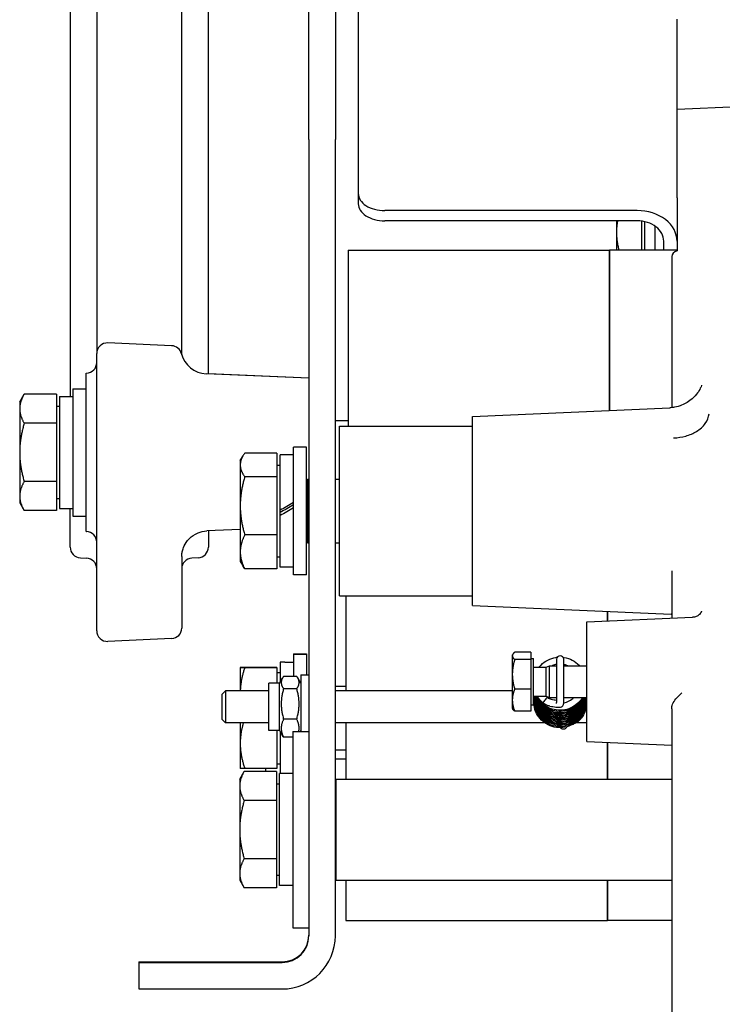
# Model space of a CAD drawing. Units: millimetres. Extents: x 311 to 4180, y 39 to 5448.
# Drawn here: x 1110 to 1242, y 774 to 959 of the extents above; entities that cross this region are included whole.
import ezdxf

# ---------------------------------------------------------------- set-up
doc = ezdxf.new("R2010")
doc.units = ezdxf.units.MM
doc.header["$LTSCALE"] = 20
doc.layers.add('Visible Edges(Hillmar_metric)', color=7, linetype='Continuous', lineweight=25)

msp = doc.modelspace()

# ---------------------------------------------------------------- linework, layer by layer
at = {"layer": 'Visible Edges(Hillmar_metric)'}
for p, q in [((1119.1435, 1136.5812), (1119.1435, 888.0953)), ((1124.1435, 1129.5987), (1124.1435, 904.3922)), ((1140.1435, 904.3923), (1140.1435, 1116.0166)), ((1145.1435, 892.327), (1145.1435, 1113.6564)), ((1164.0435, 936.5017), (1164.0435, 984.507)), ((1169.0435, 984.507), (1169.0435, 936.5017)), ((1173.3435, 961.6511), (1173.3435, 926.2916)), ((1233.3435, 942.1948), (1233.3435, 959.121)), ((1233.3435, 942.1948), (1244.8435, 942.6969)), ((1233.3435, 925.4759), (1233.3435, 942.1948)), ((1164.0435, 936.5017), (1164.0435, 786.5017)), ((1169.0435, 786.5017), (1169.0435, 936.5017)), ((1173.3435, 926.2916), (1173.3435, 924.3767)), ((1233.3435, 925.4197), (1233.3435, 923.4291)), ((1225.8435, 923.0771), (1178.3435, 923.0771)), ((1225.8435, 921.1622), (1178.3435, 921.1622)), ((1221.9434, 921.1622), (1221.9434, 918.9531)), ((1226.6434, 921.1129), (1226.6434, 915.6453)), ((1227.2435, 921.009), (1227.2435, 915.6453)), ((1229.2435, 915.6453), (1229.2435, 920.1405)), ((1233.3435, 920.2234), (1233.3435, 915.5208)), ((1221.9434, 918.9531), (1221.9434, 915.6453)), ((1230.8435, 915.6453), (1230.8435, 917.3325)), ((1171.4438, 915.6453), (1171.4438, 882.5113)), ((1171.4438, 915.6453), (1196.0437, 915.6453)), ((1196.0437, 915.6453), (1220.6436, 915.6453)), ((1220.6436, 885.4547), (1220.6436, 915.6453)), ((1220.6436, 915.6453), (1220.6436, 885.4547)), ((1233.3435, 915.6453), (1220.6436, 915.6453)), ((1232.3435, 914.4077), (1232.3435, 885.9761)), ((1124.1435, 904.3922), (1124.1435, 896.1547)), ((1140.1435, 895.9), (1140.1435, 904.3923)), ((1138.2307, 897.6289), (1126.2307, 898.1528)), ((1124.1435, 859.6796), (1124.1435, 896.1547)), ((1122.1435, 892.458), (1122.2307, 892.4618)), ((1122.1435, 862.6327), (1122.1435, 892.458)), ((1164.0435, 891.5018), (1144.7132, 892.3458)), ((1164.0435, 891.5329), (1145.1435, 892.3581)), ((1109.6434, 887.0453), (1110.4913, 888.5141)), ((1116.5434, 888.515), (1110.4919, 888.515)), ((1116.5434, 888.515), (1116.5434, 883.0288)), ((1119.6435, 889.5453), (1119.6435, 865.5453)), ((1119.6435, 889.5453), (1122.1435, 889.5453)), ((1109.6434, 887.0453), (1109.6434, 885.7719)), ((1117.1435, 888.0953), (1117.1435, 866.9953)), ((1117.1435, 888.0953), (1119.6435, 888.0953)), ((1109.6434, 885.7719), (1109.6434, 877.5439)), ((1116.5434, 886.2453), (1117.1435, 886.2453)), ((1194.8435, 884.3282), (1231.964, 885.949)), ((1116.5434, 883.0288), (1110.4919, 883.0288)), ((1116.5434, 883.0288), (1116.5434, 872.0591)), ((1169.0435, 883.5453), (1171.4438, 883.5453)), ((1194.8435, 848.6943), (1194.8435, 884.3282)), ((1169.8435, 850.5113), (1169.8435, 882.5113)), ((1169.8435, 882.5113), (1194.8435, 882.5113)), ((1109.6434, 877.5439), (1109.6434, 869.3174)), ((1158.0434, 877.4231), (1151.9919, 877.4231)), ((1158.0434, 877.4231), (1158.0434, 872.9415)), ((1158.6435, 866.6505), (1158.6435, 877.0613)), ((1161.1435, 877.0613), (1158.6435, 877.0613)), ((1161.1435, 854.5113), (1161.1435, 878.5113)), ((1163.6435, 878.5113), (1161.1435, 878.5113)), ((1163.6435, 854.5113), (1163.6435, 878.5113)), ((1151.1434, 876.0113), (1151.6677, 876.9195)), ((1151.1434, 876.0113), (1151.1434, 875.1823)), ((1151.1434, 875.1823), (1151.1434, 867.4856)), ((1158.0434, 875.1113), (1158.6435, 875.1113)), ((1116.5434, 872.0591), (1110.4919, 872.0591)), ((1116.5434, 872.0591), (1116.5434, 866.5757)), ((1158.0434, 872.9415), (1151.9919, 872.9415)), ((1158.0434, 872.9415), (1158.0434, 862.0297)), ((1163.6435, 872.401), (1163.8935, 872.5113)), ((1163.8935, 860.5113), (1163.8935, 872.5113)), ((1163.8935, 872.5113), (1164.0435, 872.5113)), ((1169.0435, 872.5113), (1169.8435, 872.5113)), ((1109.6434, 869.3174), (1109.6434, 868.0453)), ((1109.6434, 868.0453), (1110.4913, 866.5766)), ((1116.5434, 868.8453), (1117.1435, 868.8453)), ((1116.5434, 866.5757), (1110.4919, 866.5757)), ((1117.1435, 866.9953), (1119.6435, 866.9953)), ((1119.1435, 859.6938), (1119.1435, 866.9953)), ((1151.1434, 867.4856), (1151.1434, 858.8146)), ((1158.6435, 866.4496), (1158.6435, 866.6505)), ((1158.6435, 865.6416), (1158.6435, 866.4496)), ((1119.6435, 865.5453), (1122.1435, 865.5453)), ((1158.6435, 855.9613), (1158.6435, 865.6416)), ((1122.1435, 862.6327), (1122.2307, 862.6289)), ((1151.1434, 863.0256), (1144.8603, 862.7513)), ((1145.1435, 862.7636), (1145.1435, 859.6938)), ((1158.0434, 862.0297), (1151.9919, 862.0297)), ((1158.0434, 862.0297), (1158.0434, 855.5995)), ((1163.6435, 860.6216), (1163.8935, 860.5113)), ((1163.8935, 860.5113), (1164.0435, 860.5113)), ((1169.0435, 860.5113), (1169.8435, 860.5113)), ((1124.1435, 843.9515), (1124.1435, 859.6796)), ((1151.1434, 858.8146), (1151.1434, 857.0113)), ((1121.0562, 857.6957), (1122.2307, 857.6444)), ((1140.1435, 857.9654), (1140.1435, 844.4755)), ((1143.2307, 857.6957), (1142.0562, 857.6444)), ((1151.1434, 857.0113), (1151.6677, 856.1031)), ((1158.0434, 857.9113), (1158.6435, 857.9113)), ((1158.0434, 855.5995), (1151.9919, 855.5995)), ((1161.1435, 855.9613), (1158.6435, 855.9613)), ((1232.3435, 854.9211), (1232.3435, 846.3205)), ((1163.6435, 854.5113), (1161.1435, 854.5113)), ((1169.8435, 850.5113), (1194.8435, 850.5113)), ((1171.0438, 850.5113), (1171.0438, 832.6296)), ((1194.8435, 848.6943), (1232.2211, 847.0624)), ((1220.2436, 845.7922), (1220.2436, 847.5854)), ((1220.2436, 847.5854), (1220.2436, 845.7922)), ((1216.3435, 845.6219), (1236.2759, 846.4922)), ((1216.3435, 823.1106), (1216.3435, 845.6219)), ((1138.2307, 842.4774), (1126.2307, 841.9534)), ((1161.1435, 839.6003), (1161.1435, 839.5215)), ((1161.1435, 839.6003), (1163.6435, 839.6003)), ((1161.1435, 839.5215), (1161.1435, 835.3681)), ((1161.1435, 839.5215), (1163.6435, 839.5215)), ((1163.6435, 839.6003), (1163.6435, 839.5215)), ((1163.6435, 839.5215), (1163.6435, 835.6296)), ((1202.3434, 839.3662), (1202.4296, 839.5157)), ((1202.3434, 839.3662), (1202.3434, 839.2212)), ((1202.3434, 839.2212), (1202.3434, 835.7582)), ((1205.8434, 839.9115), (1202.79, 839.9115)), ((1205.8434, 838.5308), (1202.79, 838.5308)), ((1205.8434, 839.9115), (1205.8434, 838.5308)), ((1205.8434, 838.7162), (1206.3435, 838.7162)), ((1205.8434, 838.5308), (1205.8434, 832.9856)), ((1206.3435, 830.0162), (1206.3435, 838.7162)), ((1210.6785, 838.5798), (1210.6785, 837.1068)), ((1212.0085, 837.1068), (1212.0085, 838.5798)), ((1151.1434, 837.0215), (1151.1434, 837.0215)), ((1151.1434, 837.0215), (1151.1434, 832.6296)), ((1151.1434, 837.0215), (1151.1434, 837.0215)), ((1158.0434, 837.0345), (1151.9919, 837.0345)), ((1158.0434, 837.0085), (1151.9919, 837.0085)), ((1158.0434, 837.0345), (1158.0434, 837.0085)), ((1158.0434, 837.0085), (1158.0434, 834.0796)), ((1158.6435, 838.0584), (1158.6435, 838.0608)), ((1158.6435, 838.0584), (1158.6435, 834.261)), ((1159.5529, 838.0715), (1161.1435, 838.0715)), ((1206.3435, 837.0956), (1208.7299, 837.0956)), ((1208.7299, 837.0956), (1209.3435, 837.3662)), ((1208.7299, 831.6369), (1208.7299, 837.0956)), ((1209.3435, 831.3662), (1209.3435, 837.3662)), ((1209.3435, 837.3662), (1210.6785, 837.3662)), ((1210.6785, 837.1068), (1210.6785, 832.4346)), ((1212.0085, 837.3662), (1216.3435, 837.3662)), ((1212.0085, 832.4346), (1212.0085, 837.1068)), ((1158.0434, 836.1215), (1158.6435, 836.1215)), ((1158.5387, 834.0796), (1159.1219, 835.0897)), ((1161.7746, 835.3681), (1159.3029, 835.3681)), ((1162.5387, 834.0796), (1161.9556, 835.0897)), ((1162.5387, 835.6296), (1162.5387, 825.0064)), ((1162.5387, 835.6296), (1164.0435, 835.6296)), ((1202.3434, 835.7582), (1202.3434, 830.9033)), ((1147.7387, 832.0162), (1148.3522, 832.6296)), ((1148.3522, 832.6296), (1148.3522, 826.6296)), ((1156.5387, 832.6296), (1148.3522, 832.6296)), ((1156.5387, 825.1796), (1156.5387, 834.0796)), ((1158.5387, 834.0796), (1156.5387, 834.0796)), ((1158.5387, 825.1796), (1158.5387, 834.0796)), ((1161.7746, 833.0484), (1159.3029, 833.0484)), ((1169.0435, 833.5215), (1171.0438, 833.5215)), ((1202.3434, 832.6296), (1169.0435, 832.6296)), ((1205.8434, 832.9856), (1202.79, 832.9856)), ((1205.8434, 832.9856), (1205.8434, 828.821)), ((1147.7387, 827.2431), (1147.7387, 832.0162)), ((1202.3434, 830.9033), (1202.3434, 829.3662)), ((1206.3435, 831.6369), (1208.7299, 831.6369)), ((1208.7299, 831.6369), (1209.3435, 831.3662)), ((1209.3435, 831.3662), (1210.6785, 831.3662)), ((1210.6785, 832.4346), (1210.6785, 830.4356)), ((1212.0085, 830.4356), (1212.0085, 832.4346)), ((1212.0085, 831.3662), (1216.3435, 831.3662)), ((1202.3434, 829.3662), (1202.4296, 829.2168)), ((1205.8434, 828.821), (1202.79, 828.821)), ((1205.8434, 830.0162), (1206.3435, 830.0162)), ((1210.6785, 830.2504), (1210.6785, 830.4356)), ((1212.0085, 830.2504), (1212.0085, 830.4356)), ((1232.3435, 828.8371), (1232.3435, 763.1731)), ((1147.7387, 827.2431), (1148.3522, 826.6296)), ((1161.7746, 827.3099), (1159.3029, 827.3099)), ((1156.5387, 826.6296), (1148.3522, 826.6296)), ((1151.1434, 826.6296), (1151.1434, 822.752)), ((1158.5387, 825.1796), (1156.5387, 825.1796)), ((1158.0434, 825.1796), (1158.0434, 818.0085)), ((1158.5387, 825.1796), (1159.1219, 824.1695)), ((1162.5387, 825.1796), (1162.4387, 825.0064)), ((1208.4263, 826.6296), (1169.0435, 826.6296)), ((1171.0438, 826.6296), (1171.0438, 816.0064)), ((1216.3435, 826.6296), (1214.385, 826.6296)), ((1158.6435, 824.9982), (1158.6435, 817.0564)), ((1161.0435, 823.8911), (1159.3029, 823.8911)), ((1161.0435, 825.0064), (1161.0435, 788.0064)), ((1161.0435, 825.0064), (1164.0435, 825.0064)), ((1151.1434, 822.752), (1151.1434, 818.0215)), ((1169.0435, 821.5215), (1171.0438, 821.5215)), ((1216.3435, 823.1106), (1232.3435, 822.412)), ((1220.2436, 816.0064), (1220.2436, 822.9403)), ((1220.2436, 822.9403), (1220.2436, 816.0064)), ((1169.0435, 819.8215), (1171.0438, 819.8215)), ((1151.1434, 818.0215), (1151.1434, 818.0215)), ((1158.0434, 818.0085), (1151.9919, 818.0085)), ((1155.9482, 817.476), (1155.9482, 818.0085)), ((1158.0434, 818.9215), (1158.6435, 818.9215)), ((1151.0434, 816.0064), (1151.8915, 817.4754)), ((1151.0434, 816.0064), (1151.0434, 814.7331)), ((1157.9434, 817.476), (1151.8919, 817.476)), ((1157.9434, 817.476), (1157.9434, 811.9902)), ((1158.5435, 795.9564), (1158.5435, 817.0564)), ((1161.0435, 817.0564), (1158.5435, 817.0564)), ((1169.0435, 815.9064), (1169.1435, 816.0064)), ((1169.1435, 816.0064), (1169.1435, 797.0064)), ((1169.1435, 816.0064), (1232.3435, 816.0064)), ((1151.0434, 814.7331), (1151.0434, 806.5054)), ((1157.9434, 815.1064), (1158.5435, 815.1064)), ((1157.9434, 811.9902), (1151.8919, 811.9902)), ((1157.9434, 811.9902), (1157.9434, 801.0206)), ((1151.0434, 806.5054), (1151.0434, 798.2787)), ((1157.9434, 801.0206), (1151.8919, 801.0206)), ((1157.9434, 801.0206), (1157.9434, 795.5367)), ((1151.0434, 798.2787), (1151.0434, 797.0064)), ((1157.9434, 797.9064), (1158.5435, 797.9064)), ((1151.0434, 797.0064), (1151.8915, 795.5374)), ((1157.9434, 795.5367), (1151.8919, 795.5367)), ((1161.0435, 795.9564), (1158.5435, 795.9564)), ((1169.0435, 797.1064), (1169.1435, 797.0064)), ((1169.1435, 797.0064), (1232.3435, 797.0064)), ((1171.0438, 797.0064), (1171.0438, 789.4215)), ((1220.2436, 789.4215), (1220.2436, 797.0064)), ((1220.2436, 797.0064), (1220.2436, 789.4215)), ((1171.0438, 789.4215), (1195.6437, 789.4215)), ((1195.6437, 789.4215), (1220.2436, 789.4215)), ((1232.3435, 789.4215), (1220.2436, 789.4215)), ((1161.0435, 788.0064), (1164.0435, 788.0064)), ((1132.0435, 781.6201), (1159.0435, 781.6201)), ((1132.0435, 781.6201), (1132.0435, 781.5017)), ((1132.0435, 781.5017), (1159.0435, 781.5017)), ((1132.0435, 781.5017), (1132.0435, 776.5017)), ((1132.0435, 776.5017), (1159.0435, 776.5017))]:
    msp.add_line(p, q, dxfattribs=at)
for centre, radius, start, end in [((1126.1435, 896.1547), 2, 87.5, 180), ((1138.1435, 895.6308), 2, 14.1422, 87.5), ((1144.9313, 897.3411), 5, 194.1422, 267.5), ((1122.1435, 894.4599), 2, 272.5, 0), ((1122.1435, 860.6308), 2, 0, 87.5), ((1121.1435, 859.6938), 2, 180, 267.5), ((1143.1435, 859.6938), 2, 272.5, 0), ((1122.1435, 855.6463), 2, 0, 87.5), ((1142.1435, 855.6463), 2, 92.5, 180), ((1126.1435, 843.9515), 2, 180, 272.5), ((1138.1435, 844.4755), 2, 272.5, 0), ((1211.3435, 838.5798), 0.665, 0, 180), ((1159.0435, 786.6201), 5, 270, 0), ((1159.0435, 786.5017), 10, 270, 0), ((1159.0435, 786.5017), 5, 270, 0)]:
    msp.add_arc(centre, radius, start, end, dxfattribs=at)
for centre, major_axis, ratio, start_param, end_param in [((1178.3435, 926.2916), (-5, 0), 0.642901, 0, 1.57079633), ((1178.3435, 924.3767), (-5, 0), 0.642901, 0, 1.57079633), ((1225.8435, 917.3325), (7.5, 0), 0.76594928, 0, 1.57079633), ((1225.8435, 917.3325), (5, 0), 0.76594928, 0, 1.57079633), ((1234.3435, 914.4077), (-2, 0), 0.6426742, 5.23598776, 6.28318531), ((1160.2774, 866.5113), (18.2671, 10.5186), 0.04449692, 1.49776845, 1.63471867), ((1160.2774, 866.5113), (10.9949, 6.3311), 0.04449692, 1.46635783, 1.69429466), ((1162.0095, 866.5113), (18.2671, 10.5186), 0.04449692, 1.5925907, 1.73044378), ((1159.5095, 827.5215), (-18.2731, -0.0376), 0.57734702, 4.70882873, 4.75861336), ((1157.7774, 827.5215), (-18.2731, -0.0376), 0.57734702, 4.66141747, 4.66379111), ((1208.5409, 830.8981), (0.4307, 0.5067), 0.10694708, 0.60335826, 3.07059733), ((1208.5409, 830.8981), (0.4307, 0.5067), 0.10694708, 6.28283009, 6.88654357), ((1208.5409, 830.8981), (0.4307, 0.5067), 0.10694708, 3.07059733, 3.14123744), ((1214.6047, 827.6622), (-0.5046, 0.4331), 0.02404807, 3.20225752, 3.83960146), ((1214.6047, 827.6622), (-0.5046, 0.4331), 0.02404807, 3.14152476, 3.20225752)]:
    msp.add_ellipse(centre, major_axis=major_axis, ratio=ratio, start_param=start_param, end_param=end_param, dxfattribs=at)
for points in [[(1233.3435, 925.4759), (1233.3435, 925.457), (1233.3435, 925.4383), (1233.3435, 925.4197)], [(1233.3435, 923.4291), (1233.3435, 923.278), (1233.3435, 923.0986), (1233.3435, 922.8983)], [(1233.3435, 921.1444), (1233.3435, 920.7423), (1233.3435, 920.4345), (1233.3435, 920.2234)], [(1232.3435, 855.2187), (1232.3435, 855.1159), (1232.3435, 855.0169), (1232.3435, 854.9211)], [(1232.3435, 847.056), (1232.3028, 847.0585), (1232.262, 847.0606), (1232.2211, 847.0624)], [(1210.6785, 837.3819), (1210.6503, 837.377), (1210.6223, 837.3718), (1210.5943, 837.3662)], [(1212.0182, 837.3662), (1212.015, 837.3669), (1212.0117, 837.3675), (1212.0085, 837.3682)], [(1208.1102, 830.3914), (1207.6951, 830.7419), (1207.335, 831.1695), (1207.0584, 831.6369)], [(1208.7199, 831.6369), (1208.7998, 831.5558), (1208.8842, 831.4786), (1208.9715, 831.4049)], [(1232.3435, 829.269), (1232.3435, 829.114), (1232.3435, 828.9694), (1232.3435, 828.8371)], [(1213.7837, 826.3669), (1213.824, 826.3812), (1213.8644, 826.3955), (1213.9048, 826.4096)]]:
    msp.add_open_spline(points, degree=3, dxfattribs=at)
for points, knots in [([(1233.3435, 922.8983), (1233.3435, 922.7486), (1233.3435, 922.5887), (1233.3435, 922.2584), (1233.3435, 922.0885), (1233.3435, 921.6562), (1233.3435, 921.3923), (1233.3435, 921.1444)], [-0.182384917, -0.182384917, -0.182384917, -0.182384917, -0.129983593, -0.129983593, -0.07838951, -0.07838951, 0, 0, 0, 0]), ([(1237.9572, 890.1944), (1237.9576, 890.1947), (1237.9418, 890.1264), (1237.793, 889.7653), (1237.7, 889.5413), (1237.328, 888.9253), (1237.1264, 888.6153), (1236.4469, 887.8536), (1235.9947, 887.4059), (1234.6628, 886.5894), (1233.8574, 886.2269), (1232.5909, 885.9984), (1232.2801, 885.9628), (1231.964, 885.949)], [-1.117106241, -1.117106241, -1.117106241, -1.117106241, -1.038117924, -1.038117924, -0.981349375, -0.981349375, -0.944331357, -0.944331357, -0.910942968, -0.910942968, -0.883792056, -0.883792056, -0.875448175, -0.875448175, -0.875448175, -0.875448175]), ([(1232.7019, 880.2765), (1232.7107, 880.2768), (1232.7195, 880.2771), (1233.5066, 880.3035), (1234.2733, 880.4213), (1235.7203, 880.8305), (1236.3903, 881.1191), (1237.6684, 881.9016), (1238.2343, 882.4146), (1239.0561, 883.5651), (1239.3041, 884.1916), (1239.3754, 884.834)], [-1.01704879, -1.01704879, -1.01704879, -1.01704879, -1.01441155, -1.01441155, -0.78065028, -0.78065028, -0.54689279, -0.54689279, -0.27344514, -0.27344514, 0, 0, 0, 0]), ([(1140.1435, 857.9654), (1140.1435, 858.0864), (1140.1483, 858.2243), (1140.1819, 858.5578), (1140.2093, 858.7526), (1140.3284, 859.2483), (1140.4146, 859.549), (1140.7867, 860.3262), (1141.0533, 860.8086), (1141.9968, 861.7211), (1142.518, 862.1105), (1143.6979, 862.5907), (1144.2748, 862.7248), (1144.8551, 862.7511), (1144.8577, 862.7512), (1144.8603, 862.7513)], [9.547177128, 9.547177128, 9.547177128, 9.547177128, 9.604426848, 9.604426848, 9.661676568, 9.661676568, 9.718926288, 9.718926288, 9.772693987, 9.772693987, 9.807860363, 9.807860363, 9.833309808, 9.833309808, 9.833425728, 9.833425728, 9.833425728, 9.833425728]), ([(1232.3348, 850.6532), (1232.3348, 850.6532), (1232.335, 850.6528), (1232.3364, 850.649), (1232.339, 850.6411), (1232.3425, 850.622), (1232.3435, 850.611), (1232.3435, 850.6024)], [0.138097726, 0.138097726, 0.138097726, 0.138097726, 0.15267194, 0.15267194, 0.203562587, 0.203562587, 0.254453234, 0.254453234, 0.254453234, 0.254453234]), ([(1237.944, 847.6225), (1237.9441, 847.6226), (1237.9405, 847.6121), (1237.9211, 847.5647), (1237.9067, 847.5308), (1237.8616, 847.4449), (1237.839, 847.4043), (1237.7568, 847.2769), (1237.6871, 847.1758), (1237.4528, 846.9453), (1237.3126, 846.8259), (1236.9222, 846.6207), (1236.6877, 846.5353), (1236.3726, 846.4982), (1236.3245, 846.4943), (1236.2759, 846.4922)], [-0.882443632, -0.882443632, -0.882443632, -0.882443632, -0.842181333, -0.842181333, -0.806758944, -0.806758944, -0.784534698, -0.784534698, -0.751142596, -0.751142596, -0.725734994, -0.725734994, -0.704275677, -0.704275677, -0.700491779, -0.700491779, -0.700491779, -0.700491779]), ([(1207.4016, 837.0956), (1207.5141, 837.2408), (1207.6346, 837.3795), (1208.1276, 837.8853), (1208.5596, 838.2054), (1209.4941, 838.6891), (1210.0086, 838.8579), (1210.6231, 838.9549), (1210.7161, 838.9668), (1210.8095, 838.9761)], [0.750266269, 0.750266269, 0.750266269, 0.750266269, 0.805623779, 0.805623779, 0.964220402, 0.964220402, 1.123515248, 1.123515248, 1.151674665, 1.151674665, 1.151674665, 1.151674665]), ([(1211.884, 838.9671), (1211.962, 838.9581), (1212.0397, 838.9472), (1212.6393, 838.8483), (1213.1546, 838.6761), (1214.0948, 838.1838), (1214.5312, 837.8573), (1214.9352, 837.4394), (1214.9692, 837.4031), (1215.0028, 837.3662)], [1.259110986, 1.259110986, 1.259110986, 1.259110986, 1.282654154, 1.282654154, 1.441836799, 1.441836799, 1.601336583, 1.601336583, 1.616258893, 1.616258893, 1.616258893, 1.616258893]), ([(1210.6785, 837.6165), (1210.4155, 837.5703), (1210.1571, 837.4953), (1209.8911, 837.3849), (1209.8695, 837.3757), (1209.8481, 837.3662)], [35.2319769224, 35.2319769224, 35.2319769224, 35.2319769224, 35.3123056932, 35.3123056932, 35.3194148014, 35.3194148014, 35.3194148014, 35.3194148014]), ([(1212.7675, 837.3662), (1212.5843, 837.4459), (1212.3948, 837.5107), (1212.1384, 837.5754), (1212.0736, 837.5899), (1212.0085, 837.6026)], [35.0183744039, 35.0183744039, 35.0183744039, 35.0183744039, 35.0780558945, 35.0780558945, 35.0979834481, 35.0979834481, 35.0979834481, 35.0979834481]), ([(1216.2999, 831.3662), (1216.2783, 830.9945), (1216.2154, 830.6239), (1215.966, 829.757), (1215.7338, 829.2637), (1215.1333, 828.3861), (1214.7575, 827.9912), (1213.9125, 827.3478), (1213.4329, 827.0912), (1212.4297, 826.7457), (1211.8935, 826.6528), (1210.8348, 826.6408), (1210.2992, 826.721), (1209.2926, 827.0416), (1208.8093, 827.2867), (1207.9592, 827.9077), (1207.5813, 828.2908), (1206.9746, 829.1455), (1206.738, 829.6276), (1206.4396, 830.6142), (1206.3692, 831.1293), (1206.3799, 831.6369)], [33.16856598, 33.16856598, 33.16856598, 33.16856598, 33.2796713, 33.2796713, 33.43918621, 33.43918621, 33.59869706, 33.59869706, 33.75795777, 33.75795777, 33.91747793, 33.91747793, 34.07661589, 34.07661589, 34.23617742, 34.23617742, 34.395091, 34.395091, 34.55401238, 34.55401238, 34.70820797, 34.70820797, 34.70820797, 34.70820797]), ([(1216.3067, 831.0635), (1216.3096, 830.9389), (1216.308, 830.8144), (1216.2742, 830.1602), (1216.1599, 829.6278), (1215.7745, 828.637), (1215.498, 828.1667), (1214.8207, 827.3489), (1214.4122, 826.9907), (1213.5132, 826.4261), (1213.0112, 826.2134), (1211.9804, 825.9605), (1211.439, 825.917), (1210.384, 826.0007), (1209.8572, 826.1292), (1208.8855, 826.5404), (1208.4284, 826.8278), (1207.64, 827.5225), (1207.2987, 827.9382), (1206.7722, 828.845), (1206.581, 829.3477), (1206.4047, 830.2133), (1206.3725, 830.5765), (1206.3802, 830.9377)], [42.47523183, 42.47523183, 42.47523183, 42.47523183, 42.51243989, 42.51243989, 42.67176, 42.67176, 42.831351, 42.831351, 42.99037475, 42.99037475, 43.15004572, 43.15004572, 43.30937251, 43.30937251, 43.46876444, 43.46876444, 43.62791896, 43.62791896, 43.78686458, 43.78686458, 43.94607296, 43.94607296, 44.0552831, 44.0552831, 44.0552831, 44.0552831]), ([(1216.3077, 831.3662), (1216.3063, 831.2206), (1216.2986, 831.0752), (1216.233, 830.4017), (1216.0943, 829.8742), (1215.6633, 828.9031), (1215.3661, 828.4472), (1214.6523, 827.6603), (1214.2264, 827.3199), (1213.3013, 826.7972), (1212.7906, 826.6085), (1211.7509, 826.404), (1211.209, 826.385), (1210.1594, 826.5168), (1209.6388, 826.6698), (1208.6875, 827.1255), (1208.2448, 827.4334), (1207.4887, 828.1637), (1207.1663, 828.5959), (1206.6843, 829.5258), (1206.5175, 830.0346), (1206.3927, 830.8339), (1206.3738, 831.1235), (1206.3804, 831.4123)], [36.26064833, 36.26064833, 36.26064833, 36.26064833, 36.30413493, 36.30413493, 36.46366084, 36.46366084, 36.62287671, 36.62287671, 36.78244928, 36.78244928, 36.94191603, 36.94191603, 37.1010252, 37.1010252, 37.26058292, 37.26058292, 37.41960695, 37.41960695, 37.57893418, 37.57893418, 37.73751784, 37.73751784, 37.82477149, 37.82477149, 37.82477149, 37.82477149]), ([(1216.3066, 830.8234), (1216.3142, 830.4727), (1216.2853, 830.1202), (1216.1206, 829.255), (1215.9342, 828.7424), (1215.4168, 827.8142), (1215.0796, 827.3869), (1214.2975, 826.6681), (1213.8425, 826.368), (1212.8749, 825.9324), (1212.3507, 825.7909), (1211.2966, 825.6805), (1210.7535, 825.7109), (1209.7206, 825.9384), (1209.2178, 826.1377), (1208.3136, 826.6772), (1207.9007, 827.0238), (1207.2159, 827.8196), (1206.9355, 828.2786), (1206.5407, 829.248), (1206.4212, 829.7705), (1206.3792, 830.4342), (1206.3766, 830.5774), (1206.3804, 830.7206)], [45.5914659, 45.5914659, 45.5914659, 45.5914659, 45.69611556, 45.69611556, 45.85566797, 45.85566797, 46.01492673, 46.01492673, 46.1744641, 46.1744641, 46.33360719, 46.33360719, 46.49326997, 46.49326997, 46.65244273, 46.65244273, 46.8115271, 46.8115271, 46.97060295, 46.97060295, 47.12937934, 47.12937934, 47.17271926, 47.17271926, 47.17271926, 47.17271926]), ([(1216.3068, 831.3049), (1216.3171, 830.873), (1216.2713, 830.437), (1216.0475, 829.503), (1215.8387, 829.0012), (1215.2801, 828.098), (1214.923, 827.6856), (1214.1082, 827.0037), (1213.6405, 826.7255), (1212.6538, 826.3339), (1212.1223, 826.2162), (1211.0642, 826.1551), (1210.5245, 826.2108), (1209.5052, 826.4854), (1209.0126, 826.707), (1208.1337, 827.2873), (1207.7368, 827.6537), (1207.0902, 828.4807), (1206.8321, 828.9511), (1206.4825, 829.9375), (1206.3872, 830.4659), (1206.3781, 831.0568), (1206.3785, 831.1247), (1206.3803, 831.1926)], [39.35910123, 39.35910123, 39.35910123, 39.35910123, 39.48819475, 39.48819475, 39.64722862, 39.64722862, 39.80680866, 39.80680866, 39.96613323, 39.96613323, 40.12569017, 40.12569017, 40.28500981, 40.28500981, 40.44404874, 40.44404874, 40.60348001, 40.60348001, 40.76226595, 40.76226595, 40.92130184, 40.92130184, 40.94189467, 40.94189467, 40.94189467, 40.94189467]), ([(1216.2812, 831.3662), (1216.2745, 831.3009), (1216.2664, 831.2357), (1216.1811, 830.6447), (1216.0179, 830.1244), (1215.5428, 829.1738), (1215.2249, 828.7316), (1214.4754, 827.9783), (1214.0342, 827.6581), (1213.0871, 827.1798), (1212.5699, 827.0149), (1211.5216, 826.8574), (1210.9775, 826.8634), (1209.935, 827.0443), (1209.4236, 827.2209), (1208.4951, 827.7193), (1208.0664, 828.0474), (1207.3462, 828.8118), (1207.0454, 829.2574), (1206.607, 830.208), (1206.4637, 830.7247), (1206.3928, 831.3743), (1206.384, 831.5054), (1206.3805, 831.6369)], [30.07630795, 30.07630795, 30.07630795, 30.07630795, 30.0959669, 30.0959669, 30.25546041, 30.25546041, 30.41480609, 30.41480609, 30.57433481, 30.57433481, 30.73342545, 30.73342545, 30.89310325, 30.89310325, 31.05228447, 31.05228447, 31.21150287, 31.21150287, 31.37047114, 31.37047114, 31.52929326, 31.52929326, 31.56907362, 31.56907362, 31.56907362, 31.56907362]), ([(1216.2506, 831.3662), (1216.2065, 831.0769), (1216.1372, 830.7913), (1215.8736, 830.0118), (1215.6184, 829.5296), (1214.9783, 828.6823), (1214.5863, 828.3061), (1213.7134, 827.7018), (1213.2213, 827.4668), (1212.2029, 827.1681), (1211.6639, 827.1003), (1210.6056, 827.1364), (1210.073, 827.2413), (1209.0833, 827.6086), (1208.6136, 827.8752), (1207.7945, 828.5338), (1207.4345, 828.9337), (1206.8673, 829.816), (1206.6534, 830.3096), (1206.4583, 831.0853), (1206.4139, 831.3602), (1206.393, 831.6369)], [26.98436172, 26.98436172, 26.98436172, 26.98436172, 27.07160561, 27.07160561, 27.23120325, 27.23120325, 27.39022049, 27.39022049, 27.54988247, 27.54988247, 27.70917387, 27.70917387, 27.86867984, 27.86867984, 28.02778491, 28.02778491, 28.18674684, 28.18674684, 28.34596159, 28.34596159, 28.42974763, 28.42974763, 28.42974763, 28.42974763]), ([(1216.2097, 831.3662), (1216.1075, 830.8607), (1215.9245, 830.3655), (1215.4141, 829.4511), (1215.0759, 829.0232), (1214.2924, 828.3058), (1213.8378, 828.007), (1212.8696, 827.5715), (1212.3436, 827.43), (1211.2888, 827.3215), (1210.7469, 827.353), (1209.7158, 827.5816), (1209.2135, 827.7808), (1208.3091, 828.3212), (1207.8959, 828.6694), (1207.2123, 829.4665), (1206.9329, 829.925), (1206.5769, 830.8007), (1206.4686, 831.2167), (1206.4159, 831.6369)], [23.89249972, 23.89249972, 23.89249972, 23.89249972, 24.04712018, 24.04712018, 24.2066767, 24.2066767, 24.36592585, 24.36592585, 24.52554484, 24.52554484, 24.68487652, 24.68487652, 24.84392905, 24.84392905, 25.00334003, 25.00334003, 25.16217463, 25.16217463, 25.2903593, 25.2903593, 25.2903593, 25.2903593]), ([(1216.1563, 831.3662), (1216.1049, 831.1622), (1216.0409, 830.9616), (1215.7713, 830.273), (1215.4951, 829.8045), (1214.8175, 828.9866), (1214.4071, 828.6273), (1213.5062, 828.0636), (1213.0044, 827.8523), (1211.9744, 827.6011), (1211.4334, 827.5578), (1210.3785, 827.6426), (1209.8517, 827.7721), (1208.8806, 828.1845), (1208.4242, 828.4722), (1207.6354, 829.168), (1207.2936, 829.5853), (1206.7696, 830.4929), (1206.5799, 830.9939), (1206.4671, 831.5491), (1206.4589, 831.5929), (1206.4512, 831.6369)], [20.80082778, 20.80082778, 20.80082778, 20.80082778, 20.86356835, 20.86356835, 21.02267787, 21.02267787, 21.18227646, 21.18227646, 21.34173033, 21.34173033, 21.5009472, 21.5009472, 21.66042212, 21.66042212, 21.81946568, 21.81946568, 21.97883853, 21.97883853, 22.13746062, 22.13746062, 22.1509913, 22.1509913, 22.1509913, 22.1509913]), ([(1216.091, 831.3662), (1215.9645, 830.952), (1215.7835, 830.5516), (1215.2758, 829.7334), (1214.9181, 829.3221), (1214.1027, 828.6413), (1213.6347, 828.3632), (1212.6476, 827.9731), (1212.1162, 827.8563), (1211.059, 827.797), (1210.5202, 827.853), (1209.4998, 828.128), (1209.0057, 828.3512), (1208.1279, 828.9336), (1207.7328, 829.2994), (1207.0875, 830.1262), (1206.8291, 830.5975), (1206.5923, 831.2692), (1206.5399, 831.4517), (1206.4983, 831.6369)], [17.7096028, 17.7096028, 17.7096028, 17.7096028, 17.83902455, 17.83902455, 17.99849, 17.99849, 18.15785993, 18.15785993, 18.31732472, 18.31732472, 18.47644324, 18.47644324, 18.63602942, 18.63602942, 18.79497935, 18.79497935, 18.95398698, 18.95398698, 19.01130829, 19.01130829, 19.01130829, 19.01130829]), ([(1216.0132, 831.3662), (1215.9717, 831.2504), (1215.9259, 831.1364), (1215.6602, 830.5389), (1215.3623, 830.0827), (1214.6471, 829.2963), (1214.2206, 828.9567), (1213.2957, 828.4366), (1212.7864, 828.2487), (1211.7462, 828.0443), (1211.2022, 828.0259), (1210.1522, 828.1599), (1209.6332, 828.3133), (1208.6823, 828.7695), (1208.2388, 829.0784), (1207.4845, 829.8101), (1207.164, 830.2415), (1206.7705, 831.0016), (1206.6475, 831.3151), (1206.5575, 831.6369)], [14.61850867, 14.61850867, 14.61850867, 14.61850867, 14.65525031, 14.65525031, 14.81466858, 14.81466858, 14.9742068, 14.9742068, 15.13325856, 15.13325856, 15.29293848, 15.29293848, 15.45211671, 15.45211671, 15.6114718, 15.6114718, 15.77034638, 15.77034638, 15.8712649, 15.8712649, 15.8712649, 15.8712649]), ([(1215.9224, 831.3662), (1215.7893, 831.0478), (1215.6232, 830.7422), (1215.1286, 830.0225), (1214.7537, 829.629), (1213.9086, 828.9863), (1213.4275, 828.7295), (1212.4235, 828.3856), (1211.8882, 828.2937), (1210.8289, 828.2822), (1210.2916, 828.3631), (1209.2857, 828.6858), (1208.8044, 828.931), (1207.956, 829.5522), (1207.5781, 829.9355), (1206.9997, 830.7515), (1206.78, 831.1852), (1206.6289, 831.6369)], [11.52809395, 11.52809395, 11.52809395, 11.52809395, 11.63103412, 11.63103412, 11.79009829, 11.79009829, 11.94972894, 11.94972894, 12.10897549, 12.10897549, 12.26856408, 12.26856408, 12.42766814, 12.42766814, 12.58664055, 12.58664055, 12.73098405, 12.73098405, 12.73098405, 12.73098405]), ([(1215.8176, 831.3662), (1215.8047, 831.3392), (1215.7915, 831.3123), (1215.5399, 830.8101), (1215.2211, 830.3675), (1214.4706, 829.616), (1214.0301, 829.2972), (1213.0824, 828.8187), (1212.5629, 828.6537), (1211.5137, 828.498), (1210.9708, 828.5052), (1209.9298, 828.6872), (1209.4186, 828.8638), (1208.4904, 829.3633), (1208.062, 829.6924), (1207.3427, 830.458), (1207.0426, 830.9036), (1206.7847, 831.4637), (1206.7481, 831.5497), (1206.7139, 831.6369)], [8.43802667, 8.43802667, 8.43802667, 8.43802667, 8.44700356, 8.44700356, 8.60655517, 8.60655517, 8.76572307, 8.76572307, 8.92537791, 8.92537791, 9.08471633, 9.08471633, 9.2438413, 9.2438413, 9.40319093, 9.40319093, 9.56207372, 9.56207372, 9.59039001, 9.59039001, 9.59039001, 9.59039001]), ([(1215.6971, 831.3662), (1215.5787, 831.149), (1215.4444, 830.9406), (1214.9755, 830.32), (1214.5816, 829.9426), (1213.7067, 829.3392), (1213.2149, 829.1056), (1212.1967, 828.8082), (1211.6575, 828.7407), (1210.5995, 828.7783), (1210.0675, 828.884), (1209.0788, 829.2524), (1208.6096, 829.5192), (1207.7897, 830.1789), (1207.4292, 830.5806), (1207.021, 831.2188), (1206.9097, 831.4244), (1206.8134, 831.6369)], [5.34873593, 5.34873593, 5.34873593, 5.34873593, 5.42249649, 5.42249649, 5.58210668, 5.58210668, 5.74153346, 5.74153346, 5.90088414, 5.90088414, 6.06026257, 6.06026257, 6.2193207, 6.2193207, 6.37872404, 6.37872404, 6.44911176, 6.44911176, 6.44911176, 6.44911176]), ([(1215.5615, 831.3662), (1215.3187, 830.9738), (1215.0191, 830.6121), (1214.2874, 829.9432), (1213.832, 829.6442), (1212.8629, 829.2102), (1212.3372, 829.0698), (1211.2836, 828.9632), (1210.7427, 828.9949), (1209.7107, 829.2238), (1209.2068, 829.4247), (1208.3032, 829.9671), (1207.8918, 830.3149), (1207.3094, 830.9949), (1207.099, 831.3068), (1206.9271, 831.6369)], [2.26021506, 2.26021506, 2.26021506, 2.26021506, 2.39827747, 2.39827747, 2.55774042, 2.55774042, 2.71718679, 2.71718679, 2.87627741, 2.87627741, 3.03587639, 3.03587639, 3.19485413, 3.19485413, 3.30720982, 3.30720982, 3.30720982, 3.30720982]), ([(1208.9716, 831.4048), (1209.0667, 831.3234), (1209.1743, 831.2554), (1209.4081, 831.1439), (1209.5351, 831.0963), (1209.6666, 831.0716)], [0, 0, 0, 0, 0.0376467032, 0.0376467032, 0.0777764397, 0.0777764397, 0.0777764397, 0.0777764397]), ([(1209.6666, 831.0716), (1209.8461, 831.0379), (1210.0255, 831.0069), (1210.3637, 830.9536), (1210.5227, 830.9313), (1210.6684, 830.9137), (1210.6734, 830.9131), (1210.6785, 830.9125)], [3.141592654, 3.141592654, 3.141592654, 3.141592654, 3.451061293, 3.451061293, 3.757515146, 3.757515146, 3.768605426, 3.768605426, 3.768605426, 3.768605426]), ([(1212.0085, 830.3893), (1212.1838, 830.4235), (1212.3568, 830.4704), (1212.8915, 830.6589), (1213.2423, 830.8501), (1213.6619, 831.1746), (1213.7685, 831.2675), (1213.8697, 831.3662)], [34.088767874, 34.088767874, 34.088767874, 34.088767874, 34.142244684, 34.142244684, 34.259314777, 34.259314777, 34.301505468, 34.301505468, 34.301505468, 34.301505468]), ([(1232.3435, 829.269), (1232.3435, 829.5549), (1232.4061, 829.8404), (1232.6682, 830.5042), (1232.9011, 830.845), (1233.4304, 831.4922), (1233.7966, 831.8405), (1234.2522, 832.2531), (1234.2542, 832.2549), (1234.2562, 832.2567)], [0, 0, 0, 0, 0.094832761, 0.094832761, 0.22745447, 0.22745447, 0.40221443, 0.40221443, 0.402986033, 0.402986033, 0.402986033, 0.402986033]), ([(1209.4212, 829.7644), (1209.2245, 829.8013), (1209.0309, 829.8598), (1208.5798, 830.0477), (1208.3294, 830.2039), (1208.1102, 830.3914)], [0, 0, 0, 0, 0.06004389, 0.06004389, 0.146622658, 0.146622658, 0.146622658, 0.146622658]), ([(1209.4212, 829.7644), (1209.6159, 829.7279), (1209.8106, 829.6943), (1210.1831, 829.6358), (1210.3608, 829.611), (1210.6854, 829.5723), (1210.8318, 829.5585), (1211.0913, 829.5435), (1211.1976, 829.5398), (1211.3867, 829.5594), (1211.4518, 829.5628), (1211.6265, 829.6343), (1211.6942, 829.6655), (1211.8297, 829.7851), (1211.8892, 829.8521), (1211.969, 830.0101), (1211.9939, 830.0891), (1212.0069, 830.196), (1212.0085, 830.2235), (1212.0085, 830.2504)], [3.14159265, 3.14159265, 3.14159265, 3.14159265, 3.45575192, 3.45575192, 3.76991118, 3.76991118, 4.08407045, 4.08407045, 4.39822972, 4.39822972, 4.55530935, 4.55530935, 4.62431183, 4.62431183, 4.66881547, 4.66881547, 4.70119875, 4.70119875, 4.71238898, 4.71238898, 4.71238898, 4.71238898]), ([(1216.3068, 830.6165), (1216.3084, 830.5623), (1216.3091, 830.5081), (1216.307, 829.9195), (1216.2135, 829.3791), (1215.8719, 828.375), (1215.6251, 827.895), (1215.2441, 827.3915), (1215.1778, 827.3094), (1215.1093, 827.2292)], [48.70419879, 48.70419879, 48.70419879, 48.70419879, 48.720438591, 48.720438591, 48.880770188, 48.880770188, 49.038612555, 49.038612555, 49.070258116, 49.070258116, 49.070258116, 49.070258116]), ([(1215.1093, 827.2292), (1214.9549, 827.0502), (1214.776, 826.8893), (1214.3738, 826.6099), (1214.1439, 826.4931), (1213.9048, 826.4096)], [0, 0, 0, 0, 0.071068269, 0.071068269, 0.147069375, 0.147069375, 0.147069375, 0.147069375]), ([(1212.5946, 825.8785), (1212.5877, 825.8551), (1212.5793, 825.8312), (1212.5509, 825.7637), (1212.5271, 825.7205), (1212.4617, 825.6281), (1212.4162, 825.5803), (1212.31, 825.4973), (1212.247, 825.4625), (1212.1144, 825.4147), (1212.043, 825.4013), (1211.9014, 825.3977), (1211.8294, 825.4075), (1211.694, 825.4486), (1211.6289, 825.4805), (1211.5142, 825.5614), (1211.463, 825.6117), (1211.4116, 825.6801), (1211.4014, 825.6949), (1211.392, 825.7097)], [0.029672364, 0.029672364, 0.029672364, 0.029672364, 0.037516846, 0.037516846, 0.052337006, 0.052337006, 0.071819421, 0.071819421, 0.092936009, 0.092936009, 0.114233195, 0.114233195, 0.135537841, 0.135537841, 0.156836992, 0.156836992, 0.178004035, 0.178004035, 0.183677878, 0.183677878, 0.183677878, 0.183677878]), ([(1212.403, 825.7874), (1212.403, 825.7874), (1212.4036, 825.7878), (1212.4092, 825.7915), (1212.4233, 825.8003), (1212.4695, 825.8262), (1212.5051, 825.845), (1212.5483, 825.8664)], [4.992238151, 4.992238151, 4.992238151, 4.992238151, 5.020175475, 5.020175475, 5.147494792, 5.147494792, 5.306226178, 5.306226178, 5.306226178, 5.306226178])]:
    msp.add_open_spline(points, degree=3, knots=knots, dxfattribs=at)
for points, weights in [([(1222.1589, 921.1622), (1221.9434, 920.0268), (1221.9434, 918.9531)], [1.01797830607, 1.02333181297, 1]), ([(1221.9434, 918.9531), (1221.9434, 917.3963), (1222.4112, 915.6453)], [1, 1.03418827423, 1.00678557306]), ([(1110.4919, 888.515), (1109.6434, 887.045), (1109.6434, 885.7719)], [1, 1.0379548493, 1]), ([(1110.4913, 888.5141), (1110.4916, 888.5145), (1110.4919, 888.515)], [1.00002331906, 1.00001166311, 1]), ([(1109.6434, 885.7719), (1109.6434, 884.4988), (1110.4919, 883.0288)], [1, 1.0379548493, 1]), ([(1110.4919, 883.0288), (1109.6434, 880.0895), (1109.6434, 877.5439)], [1, 1.0379548493, 1]), ([(1109.6434, 877.5439), (1109.6434, 874.9984), (1110.4919, 872.0591)], [1, 1.0379548493, 1]), ([(1151.9919, 877.4231), (1151.1434, 876.2223), (1151.1434, 875.1823)], [1, 1.0379548493, 1]), ([(1151.1434, 875.1823), (1151.1434, 874.1423), (1151.9919, 872.9415)], [1, 1.0379548493, 1]), ([(1110.4919, 872.0591), (1109.6434, 870.5898), (1109.6434, 869.3174)], [1, 1.0379548493, 1]), ([(1151.9919, 872.9415), (1151.1434, 870.0177), (1151.1434, 867.4856)], [1, 1.0379548493, 1]), ([(1109.6434, 869.3174), (1109.6434, 868.045), (1110.4919, 866.5757)], [1, 1.0379548493, 1]), ([(1151.1434, 867.4856), (1151.1434, 864.9535), (1151.9919, 862.0297)], [1, 1.0379548493, 1]), ([(1151.9919, 862.0297), (1151.1434, 860.3067), (1151.1434, 858.8146)], [1, 1.0379548493, 1]), ([(1151.1434, 858.8146), (1151.1434, 857.3225), (1151.9919, 855.5995)], [1, 1.0379548493, 1]), ([(1151.9919, 855.5995), (1151.8093, 855.8579), (1151.6677, 856.1031)], [1, 1.00793084064, 1.01254730989]), ([(1202.79, 839.9115), (1202.3434, 839.5416), (1202.3434, 839.2212)], [1, 1.0379548493, 1]), ([(1202.3434, 839.2212), (1202.3434, 838.9008), (1202.79, 838.5308)], [1, 1.0379548493, 1]), ([(1202.79, 838.5308), (1202.3434, 837.045), (1202.3434, 835.7582)], [1, 1.0379548493, 1]), ([(1151.9919, 837.0345), (1151.1434, 837.0275), (1151.1434, 837.0215)], [1, 1.0379548493, 1]), ([(1151.1434, 837.0215), (1151.1434, 837.0154), (1151.9919, 837.0085)], [1, 1.0379548493, 1]), ([(1151.9919, 837.0085), (1151.2111, 834.663), (1151.1491, 832.6296)], [1, 1.03481889099, 1.00575370961]), ([(1159.3029, 835.3681), (1158.4695, 834.2083), (1159.3029, 833.0484)], [1, 1.15470053838, 1]), ([(1161.7746, 833.0484), (1162.608, 834.2083), (1161.7746, 835.3681)], [1, 1.15470053838, 1]), ([(1202.3434, 835.7582), (1202.3434, 834.4714), (1202.79, 832.9856)], [1, 1.0379548493, 1]), ([(1159.3029, 833.0484), (1158.4695, 830.1792), (1159.3029, 827.3099)], [1, 1.15470053838, 1]), ([(1161.7746, 827.3099), (1162.608, 830.1792), (1161.7746, 833.0484)], [1, 1.15470053838, 1]), ([(1202.79, 832.9856), (1202.3434, 831.8697), (1202.3434, 830.9033)], [1, 1.0379548493, 1]), ([(1202.3434, 830.9033), (1202.3434, 829.9369), (1202.79, 828.821)], [1, 1.0379548493, 1]), ([(1202.79, 828.821), (1202.5374, 829.0302), (1202.4296, 829.2168)], [1, 1.02111825754, 1.01873591846]), ([(1159.3029, 827.3099), (1158.4695, 825.6005), (1159.3029, 823.8911)], [1, 1.15470053838, 1]), ([(1162.1637, 825.0064), (1162.3709, 826.0868), (1161.7746, 827.3099)], [1.06671860418, 1.10602712659, 1]), ([(1151.7236, 826.6296), (1151.1434, 824.5934), (1151.1434, 822.752)], [1.0106459296, 1.03155161725, 1]), ([(1159.3029, 823.8911), (1159.2001, 824.0342), (1159.1219, 824.1695)], [1, 1.01680718363, 1.02996239003]), ([(1151.1434, 822.752), (1151.1434, 820.5505), (1151.9919, 818.0085)], [1, 1.0379548493, 1]), ([(1151.9919, 818.0085), (1151.1469, 818.0155), (1151.1434, 818.0215)], [1, 1.0377928669, 1.00032258219]), ([(1151.8919, 817.476), (1151.0434, 816.0061), (1151.0434, 814.7331)], [1, 1.0379548493, 1]), ([(1151.8915, 817.4754), (1151.8917, 817.4757), (1151.8919, 817.476)], [1.00001626034, 1.00000813191, 1]), ([(1151.0434, 814.7331), (1151.0434, 813.4602), (1151.8919, 811.9902)], [1, 1.0379548493, 1]), ([(1151.8919, 811.9902), (1151.0434, 809.0509), (1151.0434, 806.5054)], [1, 1.0379548493, 1]), ([(1151.0434, 806.5054), (1151.0434, 803.9599), (1151.8919, 801.0206)], [1, 1.0379548493, 1]), ([(1151.8919, 801.0206), (1151.0434, 799.5512), (1151.0434, 798.2787)], [1, 1.0379548493, 1]), ([(1151.0434, 798.2787), (1151.0434, 797.0061), (1151.8919, 795.5367)], [1, 1.0379548493, 1])]:
    msp.add_rational_spline(points, weights, degree=2, dxfattribs=at)

doc.saveas('drawing.dxf')
